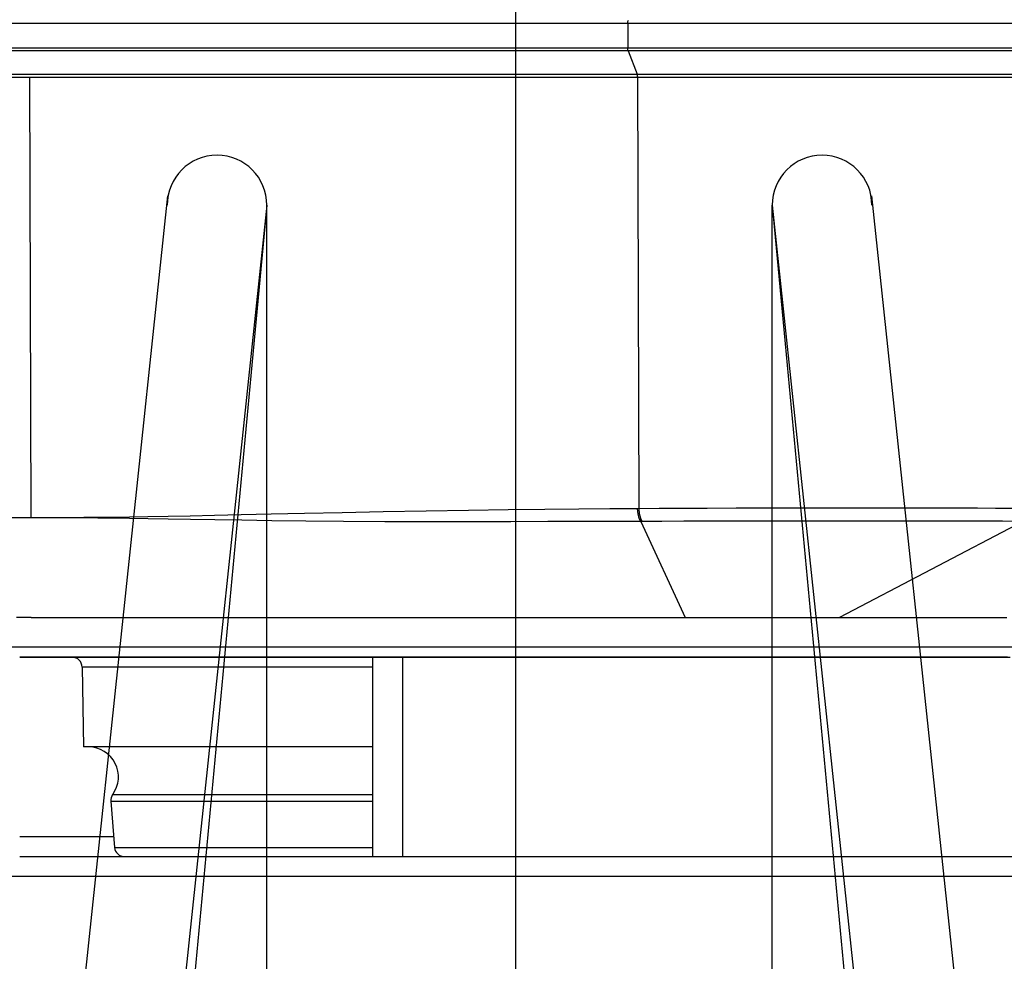
# Model space of a CAD drawing. Units: millimetres. Extents: x 0 to 13477, y -14193 to 9081.
# Drawn here: x 11284 to 11334, y 8161 to 8208 of the extents above; entities that cross this region are included whole.
import ezdxf

# ---------------------------------------------------------------- set-up
doc = ezdxf.new("R2010")
doc.units = ezdxf.units.MM
doc.linetypes.add('DASHDOT', pattern=[1, 0.5, -0.25, 0, -0.25])
doc.linetypes.add('NASCOSTA2', pattern=[4.7625, 3.175, -1.5875])
for name, color, linetype in [('0105090_138_main_view_BL11', 7, 'Continuous'), ('0110005_100BORAXIAL_main_v_BL12', 7, 'Continuous'), ('0128230_main_view_BL5', 7, 'Continuous'), ('assi', 2, 'DASHDOT'), ('DIMENSIONI', 4, 'Continuous'), ('DISEGNO', 2, 'Continuous'), ('NASCOSTE', 3, 'NASCOSTA2'), ('Q', 4, 'Continuous')]:
    doc.layers.add(name, color=color, linetype=linetype)
doc.styles.get("Standard").update_dxf_attribs({"font": 'txt.shx'})
doc.dimstyles.new('ISO-25', dxfattribs={"dimtxt": 2.5, "dimasz": 2.5, "dimexe": 1.25, "dimexo": 0.625, "dimtad": 1, "dimtxsty": 'Standard', "dimcen": 2.5, "dimadec": 0, "dimazin": 0, "dimtfac": 1, "dimtmove": 0, "dimatfit": 3, "dimfxl": 1, "dimarcsym": 0})

# ---------------------------------------------------------------- blocks, each defined once
blk = doc.blocks.new('*D108')
at = {"layer": 'Defpoints', "color": 0, "transparency": 16777216}
for p in [(12059.289, 8440.966), (9225.291, 7956.448), (12059.289, 7956.566)]:
    blk.add_point(p, dxfattribs=at)
at = {"layer": 'Q', "color": 0, "lineweight": -2, "transparency": 16777216}
for p, q in [((9225.291, 7968.948), (9225.291, 8465.966)), ((12059.289, 7969.066), (12059.289, 8465.966)), ((9275.291, 8440.966), (12009.289, 8440.966))]:
    blk.add_line(p, q, dxfattribs=at)
at = {"layer": 'Q', "color": 0, "transparency": 16777216}
for points in [[(9275.291, 8449.299), (9275.291, 8432.632), (9225.291, 8440.966)], [(12009.289, 8449.299), (12009.289, 8432.632), (12059.289, 8440.966)]]:
    blk.add_solid(points, dxfattribs=at)
at = {"layer": 'Q', "color": 0, "transparency": 16777216, "insert": (10642.29, 8478.466), "char_height": 50, "attachment_point": 5}
blk.add_mtext('2834', dxfattribs=at)
blk = doc.blocks.new('A$C66ED774F')
at = {"layer": 'DISEGNO'}
for p, q in [((8.385, 45.308), (0, 45.308)), ((7.925, 40.329), (7.925, 45.308)), ((55.558, 40.308), (8.385, 45.308)), ((0, 40.329), (6, 40.329)), ((0, 40.329), (7.925, 40.329)), ((7.673, 40.329), (7.673, 22.656)), ((55.098, 35.329), (7.925, 40.329)), ((12.673, 39.89), (12.673, 22.656)), ((55.098, 35.329), (12.673, 39.308)), ((12.673, 35.329), (55.098, 35.329)), ((0, 22.669), (0, 22.829)), ((0, 22.669), (0, 22.829)), ((0, 22.669), (0, 22.829)), ((0, 22.669), (0, 22.829)), ((0, 22.669), (0, 22.829)), ((0, 22.669), (0, 22.829)), ((0, 22.669), (0, 22.829)), ((0, 22.669), (0, 22.829)), ((0, 22.669), (0, 22.829)), ((0, 22.669), (0, 22.829)), ((0, 22.669), (0, 22.829)), ((0, 22.669), (0, 22.829)), ((0, 22.669), (0, 22.829)), ((0, 22.669), (0, 22.829)), ((0, 22.669), (0, 22.829)), ((0, 22.669), (0, 22.829)), ((0, 22.669), (0, 22.829)), ((0, 22.669), (0, 22.829)), ((0, 22.669), (0, 22.829)), ((0, 22.669), (0, 22.829)), ((0, 22.669), (0, 22.829)), ((0, 22.669), (0, 22.829)), ((0, 22.669), (0, 22.829)), ((0, 22.669), (0, 22.829)), ((0, 22.669), (0, 22.829)), ((0, 22.669), (0, 22.829)), ((0, 22.669), (0, 22.829)), ((0, 22.669), (0, 22.829)), ((0, 22.669), (0, 22.829)), ((0, 22.669), (0, 22.829)), ((0, 22.669), (0, 22.829)), ((0, 22.669), (0, 22.829)), ((0, 22.639), (0, 22.479)), ((0, 22.639), (0, 22.479)), ((0, 22.639), (0, 22.479)), ((0, 22.639), (0, 22.479)), ((0, 22.639), (0, 22.479)), ((0, 22.639), (0, 22.479)), ((0, 22.639), (0, 22.479)), ((0, 22.639), (0, 22.479)), ((0, 22.639), (0, 22.479)), ((0, 22.639), (0, 22.479)), ((0, 22.639), (0, 22.479)), ((0, 22.639), (0, 22.479)), ((0, 22.639), (0, 22.479)), ((0, 22.639), (0, 22.479)), ((0, 22.639), (0, 22.479)), ((0, 22.639), (0, 22.479)), ((0, 22.639), (0, 22.479)), ((0, 22.639), (0, 22.479)), ((0, 22.639), (0, 22.479)), ((0, 22.639), (0, 22.479)), ((0, 22.639), (0, 22.479)), ((0, 22.639), (0, 22.479)), ((0, 22.639), (0, 22.479)), ((0, 22.639), (0, 22.479)), ((0, 22.639), (0, 22.479)), ((0, 22.639), (0, 22.479)), ((0, 22.639), (0, 22.479)), ((0, 22.639), (0, 22.479)), ((0, 22.639), (0, 22.479)), ((0, 22.639), (0, 22.479)), ((0, 22.639), (0, 22.479)), ((0, 22.639), (0, 22.479)), ((7.673, 4.979), (7.673, 22.652)), ((12.673, 5.417), (12.673, 22.652)), ((55.098, 9.979), (7.925, 4.979)), ((12.673, 9.979), (55.098, 9.979)), ((55.098, 9.979), (12.673, 6)), ((0, 4.979), (6, 4.979)), ((0, 4.979), (7.925, 4.979)), ((7.925, 4.979), (7.925, 0)), ((55.558, 5), (8.385, 0)), ((8.385, 0), (0, 0))]:
    blk.add_line(p, q, dxfattribs=at)
for centre in [(55.098, 37.829), (55.098, 7.479)]:
    blk.add_arc(centre, 2.5, 270, 90, dxfattribs=at)
at = {"layer": 'NASCOSTE'}
for p, q in [((7.673, 45.156), (7.673, 40.329)), ((7.673, 45.156), (12.673, 45.156)), ((12.673, 45.156), (12.673, 39.89)), ((7.673, 0.152), (7.673, 4.979)), ((12.673, 0.152), (12.673, 5.417)), ((7.673, 0.152), (12.673, 0.152))]:
    blk.add_line(p, q, dxfattribs=at)
blk = doc.blocks.new('griglia')
at = {"layer": 'assi', "linetype": 'ByBlock'}
blk.add_line((-174.139, -0.168), (66.207, -0.175), dxfattribs=at)
at = {"layer": 'DIMENSIONI'}
blk.add_blockref('A$C66ED774F', (4.631, -23.018), dxfattribs=at)
blk = doc.blocks.new('0110005_100BORAXIAL_MAIN21', base_point=(31.817, 142.436))
at = {"layer": '0110005_100BORAXIAL_main_v_BL12', "color": 4, "linetype": 'Continuous'}
for p, q in [((26.513, 141.077), (26.513, 148.858)), ((26.513, 140.715), (26.513, 141.077)), ((26.513, 139.791), (26.513, 140.715)), ((26.513, 139.789), (26.513, 139.791)), ((26.513, 139.227), (26.513, 139.789)), ((26.753, 139.689), (26.753, 139.227)), ((26.513, 138.664), (26.513, 139.227)), ((26.513, 138.663), (26.513, 138.664)), ((26.513, 136.469), (26.513, 138.663))]:
    blk.add_line(p, q, dxfattribs=at)
for points in [[(26.753, 149.384), (26.753, 148.499), (26.753, 147.492), (26.753, 146.465), (26.753, 145.422), (26.753, 144.366), (26.753, 143.303), (26.753, 142.236), (26.753, 141.17), (26.753, 140.109), (26.753, 139.689)], [(26.753, 139.227), (26.753, 139.058), (26.753, 138.765)], [(26.753, 138.765), (26.753, 138.02), (26.753, 137), (26.753, 136.002), (26.753, 135.029), (26.753, 134.087), (26.753, 133.178), (26.753, 132.307), (26.753, 131.477), (26.753, 130.69), (26.753, 129.951), (26.753, 129.263), (26.753, 128.628), (26.753, 128.048), (26.753, 127.526), (26.753, 127.065), (26.753, 126.665), (26.753, 126.33), (26.753, 126.059), (26.753, 125.854), (26.753, 125.716), (26.753, 125.645), (26.753, 125.636)]]:
    blk.add_lwpolyline(points, dxfattribs=at)
blk = doc.blocks.new('0105090_138_MAIN_VIEW_BL11', base_point=(21.473, 141.018))
at = {"layer": '0105090_138_main_view_BL11', "color": 7, "linetype": 'Continuous'}
for p, q in [((16.481, 148.962), (16.481, 143.789)), ((16.777, 148.96), (16.777, 143.79)), ((16.81, 148.947), (16.81, 143.795)), ((17.093, 143.903), (17.093, 148.686)), ((17.126, 143.909), (17.126, 148.673)), ((22.477, 148.546), (23.633, 146.337)), ((24.113, 148.363), (24.113, 148.267)), ((24.113, 148.267), (24.113, 147.896)), ((24.113, 147.896), (24.113, 147.844)), ((24.113, 147.844), (24.113, 147.837)), ((24.113, 147.837), (24.113, 145.38)), ((24.113, 145.38), (24.113, 144.934)), ((24.113, 144.934), (24.113, 143.614)), ((22.477, 143.947), (23.633, 144.482)), ((16.81, 143.795), (17.093, 143.903)), ((17.093, 129.269), (17.093, 143.903)), ((22.325, 143.926), (17.126, 143.909)), ((17.126, 136.591), (17.126, 143.909)), ((22.477, 143.965), (22.477, 143.947)), ((16.481, 143.789), (16.777, 143.79)), ((16.481, 143.789), (16.481, 129.154)), ((16.777, 143.79), (16.777, 129.155)), ((16.81, 143.795), (16.81, 129.161)), ((24.113, 143.614), (24.113, 143.416)), ((24.113, 143.416), (24.113, 141.077)), ((24.113, 141.077), (24.113, 140.715)), ((24.113, 141.077), (26.513, 141.077)), ((24.113, 140.715), (24.113, 138.422)), ((24.113, 138.422), (24.113, 137.399)), ((23.993, 137.742), (23.993, 137.718)), ((23.993, 137.718), (23.993, 136.609)), ((24.113, 137.399), (24.113, 137.101)), ((24.113, 137.101), (24.113, 136.655)), ((22.433, 136.951), (22.433, 136.609)), ((22.433, 136.609), (17.126, 136.591)), ((17.126, 129.274), (17.126, 136.591)), ((22.433, 136.609), (22.433, 136.267)), ((24.113, 136.655), (24.113, 136.469))]:
    blk.add_line(p, q, dxfattribs=at)
at = {"layer": '0105090_138_main_view_BL11', "color": 4, "linetype": 'Continuous'}
for p, q in [((23.633, 148.302), (23.633, 148.355)), ((23.633, 147.908), (23.633, 148.302)), ((24.113, 148.267), (24.113, 148.392)), ((24.113, 147.896), (24.113, 148.267)), ((23.633, 147.897), (23.633, 147.908)), ((23.633, 147.858), (23.633, 147.897)), ((23.633, 147.153), (23.633, 147.858)), ((24.113, 147.844), (24.113, 147.896)), ((24.113, 147.837), (24.113, 147.844)), ((24.113, 143.614), (24.113, 147.837)), ((23.633, 147.079), (23.633, 147.153)), ((23.633, 146.86), (23.633, 147.079)), ((23.633, 146.759), (23.633, 146.86)), ((23.633, 146.661), (23.633, 146.759)), ((23.633, 146.419), (23.633, 146.661)), ((23.633, 146.378), (23.633, 146.419)), ((23.633, 146.354), (23.633, 146.378)), ((23.633, 146.337), (23.633, 146.354)), ((23.633, 144.482), (23.633, 146.337)), ((23.633, 136.609), (23.633, 144.482)), ((24.113, 143.416), (24.113, 143.614)), ((24.113, 141.077), (24.113, 143.416)), ((24.113, 140.715), (24.113, 141.077)), ((24.113, 140.715), (26.513, 140.715)), ((24.113, 138.422), (24.113, 140.715)), ((25.193, 140.715), (25.193, 137.581)), ((24.113, 136.655), (24.113, 138.422)), ((25.193, 137.581), (25.193, 137.525)), ((25.193, 137.525), (25.193, 137.31)), ((25.846, 137.566), (26.403, 137.612)), ((25.193, 137.31), (25.193, 137.238)), ((24.231, 137.221), (25.193, 137.238)), ((23.633, 136.609), (23.633, 136.429)), ((24.113, 136.469), (24.113, 136.655))]:
    blk.add_line(p, q, dxfattribs=at)
at = {"layer": '0105090_138_main_view_BL11', "color": 7, "linetype": 'Continuous'}
for points in [[(23.993, 152.538), (23.993, 152.522), (23.993, 152.335), (23.993, 151.937), (23.993, 151.335), (23.993, 150.542), (23.993, 149.571), (23.993, 148.44), (23.993, 147.172), (23.993, 145.789), (23.993, 144.318)], [(22.325, 148.631), (22.323, 148.525), (22.321, 148.39), (22.32, 148.218), (22.319, 148.002), (22.318, 147.733), (22.317, 147.401), (22.317, 147.043), (22.317, 146.691), (22.317, 146.328), (22.317, 145.919), (22.318, 145.488), (22.319, 145.094), (22.32, 144.745), (22.321, 144.437), (22.323, 144.166), (22.325, 143.926)], [(22.477, 148.538), (22.476, 148.433), (22.475, 148.3), (22.475, 148.132), (22.474, 147.921), (22.474, 147.659), (22.473, 147.337), (22.473, 146.989), (22.473, 146.648), (22.473, 146.296), (22.473, 145.901), (22.474, 145.483), (22.474, 145.101), (22.475, 144.762), (22.475, 144.463), (22.476, 144.199), (22.477, 143.965)], [(23.993, 144.318), (23.993, 144.317), (23.993, 144.294)], [(23.993, 144.294), (23.993, 142.785), (23.993, 141.219), (23.993, 139.648), (23.993, 138.103), (23.993, 137.742)], [(17.126, 143.909), (17.114, 143.908), (17.102, 143.906), (17.093, 143.903)], [(22.477, 143.965), (22.441, 143.945), (22.387, 143.931), (22.325, 143.926)], [(22.477, 143.947), (22.441, 143.926), (22.387, 143.913), (22.325, 143.908)], [(22.325, 143.926), (22.325, 143.917), (22.325, 143.908)], [(22.325, 143.908), (22.327, 143.573), (22.331, 143.2), (22.334, 142.792), (22.339, 142.348), (22.345, 141.871), (22.353, 141.363), (22.362, 140.844), (22.372, 140.35), (22.382, 139.899), (22.391, 139.496), (22.399, 139.137), (22.407, 138.816), (22.413, 138.523), (22.418, 138.256), (22.422, 138.013), (22.425, 137.792), (22.428, 137.591), (22.43, 137.408), (22.431, 137.242), (22.432, 137.09), (22.433, 136.951)], [(22.477, 143.947), (22.478, 143.611), (22.479, 143.237), (22.48, 142.826), (22.481, 142.381), (22.482, 141.901), (22.483, 141.389), (22.481, 140.865), (22.479, 140.367), (22.474, 139.912), (22.469, 139.505), (22.463, 139.144), (22.458, 138.82), (22.452, 138.526), (22.448, 138.258), (22.444, 138.014), (22.441, 137.793), (22.438, 137.591), (22.436, 137.409), (22.435, 137.242), (22.434, 137.09), (22.433, 136.951)], [(16.481, 143.789), (16.457, 143.791), (16.44, 143.798)], [(16.81, 143.795), (16.8, 143.792), (16.789, 143.79), (16.777, 143.79)], [(24.231, 140.715), (24.231, 140.195), (24.231, 139.565), (24.231, 138.978), (24.231, 138.453), (24.231, 138.006), (24.231, 137.651), (24.231, 137.398), (24.231, 137.254), (24.231, 137.221)], [(25.765, 137.588), (25.765, 137.59), (25.765, 137.653), (25.765, 137.823), (25.765, 138.098), (25.765, 138.467), (25.765, 138.919), (25.765, 139.438), (25.765, 140.009), (25.765, 140.611), (25.765, 140.715)], [(25.846, 137.566), (25.846, 137.567), (25.846, 137.631), (25.846, 137.802), (25.846, 138.079), (25.846, 138.45), (25.846, 138.905), (25.846, 139.427), (25.846, 140.003), (25.846, 140.609), (25.846, 140.715)], [(26.403, 137.612), (26.403, 137.657), (26.403, 137.815), (26.403, 138.082), (26.403, 138.449), (26.403, 138.903), (26.403, 139.43), (26.403, 140.01), (26.403, 140.625), (26.403, 140.715)], [(23.993, 136.609), (23.993, 135.198), (23.993, 133.898), (23.993, 132.731), (23.993, 131.719), (23.993, 130.88), (23.993, 130.23), (23.993, 129.78), (23.993, 129.539), (23.993, 129.498)]]:
    blk.add_lwpolyline(points, dxfattribs=at)
at = {"layer": '0105090_138_main_view_BL11', "color": 4, "linetype": 'Continuous'}
for centre, radius, start, end in [((25.553, 137.298), 0.36, 53.86, 180), ((26.393, 137.732), 0.12, 274.7952, 360), ((25.836, 137.685), 0.12, 233.8597, 274.7952), ((24.233, 137.101), 0.12, 91, 179.9989)]:
    blk.add_arc(centre, radius, start, end, dxfattribs=at)
blk = doc.blocks.new('0128230_MAIN_VIEW_BL5', base_point=(26.275, 137.035))
at = {"layer": '0128230_main_view_BL5', "color": 4, "linetype": 'Continuous'}
blk.add_lwpolyline([(26.275, 137.602), (26.275, 136.948), (26.275, 136.469)], dxfattribs=at)
blk = doc.blocks.new('A$C3C546EDC')
at = {"layer": '0105090_138_main_view_BL11', "rotation": 270}
blk.add_blockref('0105090_138_MAIN_VIEW_BL11', (69.284, -24.828), dxfattribs=at)
at = {"layer": '0110005_100BORAXIAL_main_v_BL12', "rotation": 270}
blk.add_blockref('0110005_100BORAXIAL_MAIN21', (70.702, -35.172), dxfattribs=at)
at = {"layer": '0128230_main_view_BL5', "rotation": 270}
blk.add_blockref('0128230_MAIN_VIEW_BL5', (65.302, -29.63), dxfattribs=at)

msp = doc.modelspace()

# ---------------------------------------------------------------- linework, layer by layer
msp.add_line((11309.278, 8079.822), (11309.278, 8269.531))

# ---------------------------------------------------------------- block references
at = {"xscale": 4.166666666656965, "yscale": 4.166666666664241, "zscale": 4.166666666666853}
msp.add_blockref('A$C3C546EDC', (11014.663, 8290.431), dxfattribs=at)
at = {"rotation": 90}
msp.add_blockref('griglia', (11309.103, 8138.938), dxfattribs=at)

# ---------------------------------------------------------------- dimensions: what is measured, and where the dimension line sits
at = {"layer": 'Q'}
dim = msp.add_linear_dim(base=(12059.289, 8440.966), p1=(9225.291, 7956.448), p2=(12059.289, 7956.566), dimstyle='ISO-25', override={"dimscale": 20}, dxfattribs=at)
dim.commit()
dim.dimension.update_dxf_attribs({"geometry": '*D108', "text_midpoint": (10642.29, 8478.466)})

doc.saveas('drawing.dxf')
